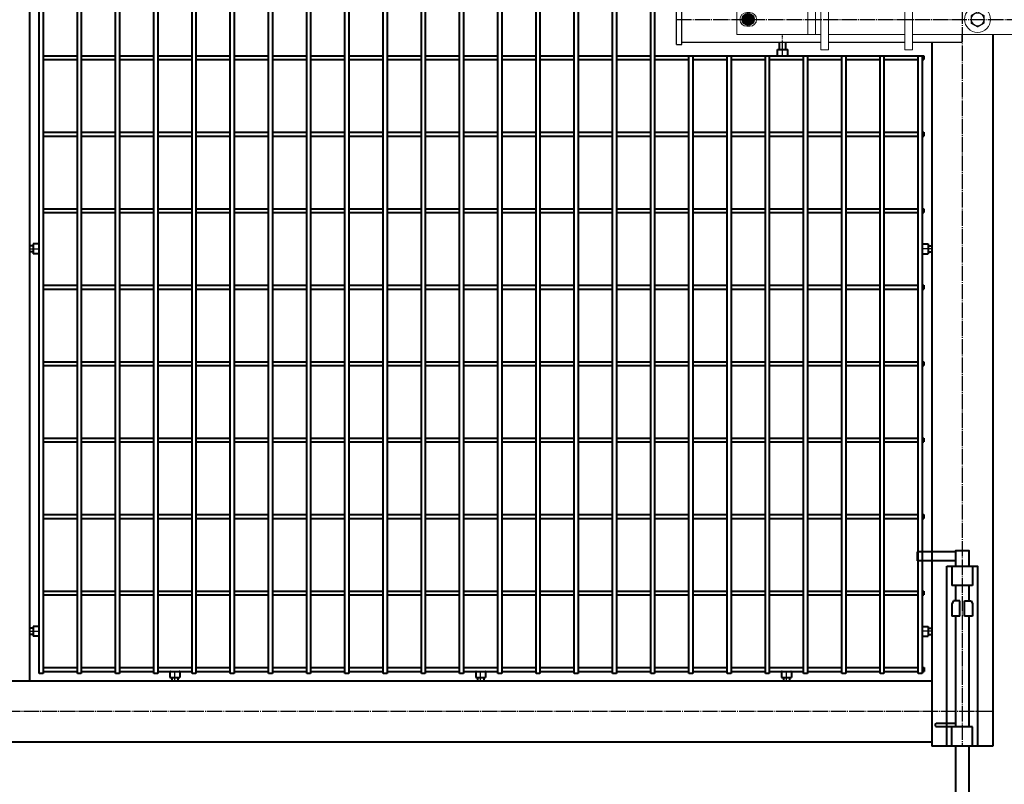
# Model space of a CAD drawing. Units: millimetres. Extents: x 368 to 94803, y 1869 to 100262.
# Drawn here: x 47879 to 49167, y 63977 to 64977 of the extents above; entities that cross this region are included whole.
import ezdxf

# ---------------------------------------------------------------- set-up
doc = ezdxf.new("R2010")
doc.units = ezdxf.units.MM
doc.linetypes.add('GOST2.303 5', pattern=[24, 20, -1.5, 1, -1.5])
doc.layers.add('1_Основа', color=7, linetype='Continuous', lineweight=40)
doc.layers.add('3_Осевая', color=3, linetype='GOST2.303 5')
doc.layers.add('5_Заштрих', color=6, linetype='Continuous')

# ---------------------------------------------------------------- blocks, each defined once
blk = doc.blocks.new('*U10')
for p, q in [((-9, 254), (-59, 254)), ((-59, 254), (-59, 242)), ((-9, 242), (-59, 242)), ((-13.5, 235), (-13.5, 210)), ((13.5, 235), (13.5, 210)), ((13.5, 210), (-13.5, 210)), ((-11.5, 190), (-13.5, 186)), ((-13.5, 186), (-13.5, 170)), ((-3, 190), (-11.5, 190)), ((-3, 170), (-3, 190)), ((3, 170), (3, 190)), ((3, 190), (11.5, 190)), ((11.5, 190), (13.5, 186)), ((13.5, 186), (13.5, 170)), ((-3, 170), (-13.5, 170)), ((13.5, 170), (3, 170)), ((-35, 29), (-34, 30)), ((-35, 26), (-35, 29)), ((-35, 26), (-34, 25)), ((-34, 30), (-9, 30)), ((-9, 25), (-34, 25)), ((-13.5, 0), (-13.5, 25)), ((13.5, 25), (-13.5, 25)), ((13.5, 0), (13.5, 25)), ((-7, -165), (-9, -163)), ((7, -165), (9, -163))]:
    blk.add_line(p, q)
for points in [[(9, 235), (9, 255), (-9, 255), (-9, 235)], [(-9, 210), (-9, 190)], [(9, 190), (9, 210)], [(-9, 170), (-9, 25)], [(9, 25), (9, 170)], [(-9, 0), (-9, -163)], [(9, -163), (9, 0)], [(-7, -165), (7, -165)]]:
    blk.add_lwpolyline(points)
blk.add_lwpolyline([(-20, 235), (20, 235), (20, 0), (-20, 0)], close=True)
blk = doc.blocks.new('*U2329')
for p, q in [((721.3, 2.5), (766.3, 2.5)), ((771.3, 2.5), (816.3, 2.5)), ((821.3, 2.5), (866.3, 2.5)), ((871.3, 2.5), (916.3, 2.5)), ((921.3, 2.5), (966.3, 2.5)), ((971.3, 2.5), (1016.3, 2.5)), ((1021.3, 2.5), (1066.3, 2.5)), ((1071.3, 2.5), (1116.3, 2.5)), ((1121.3, 2.5), (1166.3, 2.5)), ((1171.3, 2.5), (1216.3, 2.5)), ((1221.3, 2.5), (1266.3, 2.5)), ((1271.3, 2.5), (1316.3, 2.5)), ((1321.3, 2.5), (1366.3, 2.5)), ((1371.3, 2.5), (1416.3, 2.5)), ((1421.3, 2.5), (1466.3, 2.5)), ((1471.3, 2.5), (1516.3, 2.5)), ((1521.3, 2.5), (1566.3, 2.5)), ((1571.3, 2.5), (1616.3, 2.5)), ((1621.3, 2.5), (1666.3, 2.5)), ((1671.3, 2.5), (1716.3, 2.5)), ((1721.3, 2.5), (1766.3, 2.5)), ((1771.3, 2.5), (1816.3, 2.5)), ((1821.3, 2.5), (1866.3, 2.5)), ((1871.3, 2.5), (1873.7, 2.5)), ((1873.7, 2.5), (1873.7, -2.5)), ((721.3, -2.5), (766.3, -2.5)), ((771.3, -2.5), (816.3, -2.5)), ((821.3, -2.5), (866.3, -2.5)), ((871.3, -2.5), (916.3, -2.5)), ((921.3, -2.5), (966.3, -2.5)), ((971.3, -2.5), (1016.3, -2.5)), ((1021.3, -2.5), (1066.3, -2.5)), ((1071.3, -2.5), (1116.3, -2.5)), ((1121.3, -2.5), (1166.3, -2.5)), ((1171.3, -2.5), (1216.3, -2.5)), ((1221.3, -2.5), (1266.3, -2.5)), ((1271.3, -2.5), (1316.3, -2.5)), ((1321.3, -2.5), (1366.3, -2.5)), ((1371.3, -2.5), (1416.3, -2.5)), ((1421.3, -2.5), (1466.3, -2.5)), ((1471.3, -2.5), (1516.3, -2.5)), ((1521.3, -2.5), (1566.3, -2.5)), ((1571.3, -2.5), (1616.3, -2.5)), ((1621.3, -2.5), (1666.3, -2.5)), ((1671.3, -2.5), (1716.3, -2.5)), ((1721.3, -2.5), (1766.3, -2.5)), ((1771.3, -2.5), (1816.3, -2.5)), ((1821.3, -2.5), (1866.3, -2.5)), ((1871.3, -2.5), (1873.7, -2.5))]:
    blk.add_line(p, q)
blk = doc.blocks.new('*U2331')
at = {"color": 0, "linetype": 'ByBlock', "lineweight": -2, "transparency": 16777216}
blk.add_blockref('*U2329', (0, 0), dxfattribs=at)
blk = doc.blocks.new('*U2332')
for p, q in [((721.3, 2.5), (766.3, 2.5)), ((771.3, 2.5), (816.3, 2.5)), ((821.3, 2.5), (866.3, 2.5)), ((871.3, 2.5), (916.3, 2.5)), ((921.3, 2.5), (966.3, 2.5)), ((971.3, 2.5), (1016.3, 2.5)), ((1021.3, 2.5), (1066.3, 2.5)), ((1071.3, 2.5), (1116.3, 2.5)), ((1121.3, 2.5), (1166.3, 2.5)), ((1171.3, 2.5), (1216.3, 2.5)), ((1221.3, 2.5), (1266.3, 2.5)), ((1271.3, 2.5), (1316.3, 2.5)), ((1321.3, 2.5), (1366.3, 2.5)), ((1371.3, 2.5), (1416.3, 2.5)), ((1421.3, 2.5), (1466.3, 2.5)), ((1471.3, 2.5), (1516.3, 2.5)), ((1521.3, 2.5), (1566.3, 2.5)), ((1571.3, 2.5), (1616.3, 2.5)), ((1621.3, 2.5), (1666.3, 2.5)), ((1671.3, 2.5), (1716.3, 2.5)), ((1721.3, 2.5), (1766.3, 2.5)), ((1771.3, 2.5), (1816.3, 2.5)), ((1821.3, 2.5), (1866.3, 2.5)), ((1871.3, 2.5), (1873.7, 2.5)), ((1873.7, 2.5), (1873.7, -2.5)), ((721.3, -2.5), (766.3, -2.5)), ((771.3, -2.5), (816.3, -2.5)), ((821.3, -2.5), (866.3, -2.5)), ((871.3, -2.5), (916.3, -2.5)), ((921.3, -2.5), (966.3, -2.5)), ((971.3, -2.5), (1016.3, -2.5)), ((1021.3, -2.5), (1066.3, -2.5)), ((1071.3, -2.5), (1116.3, -2.5)), ((1121.3, -2.5), (1166.3, -2.5)), ((1171.3, -2.5), (1216.3, -2.5)), ((1221.3, -2.5), (1266.3, -2.5)), ((1271.3, -2.5), (1316.3, -2.5)), ((1321.3, -2.5), (1366.3, -2.5)), ((1371.3, -2.5), (1416.3, -2.5)), ((1421.3, -2.5), (1466.3, -2.5)), ((1471.3, -2.5), (1516.3, -2.5)), ((1521.3, -2.5), (1566.3, -2.5)), ((1571.3, -2.5), (1616.3, -2.5)), ((1621.3, -2.5), (1666.3, -2.5)), ((1671.3, -2.5), (1716.3, -2.5)), ((1721.3, -2.5), (1766.3, -2.5)), ((1771.3, -2.5), (1816.3, -2.5)), ((1821.3, -2.5), (1866.3, -2.5)), ((1871.3, -2.5), (1873.7, -2.5))]:
    blk.add_line(p, q)
blk = doc.blocks.new('*U2323')
at = {"color": 0, "linetype": 'ByBlock', "lineweight": -2, "transparency": 16777216}
for p in [(0, 400), (0, 300), (0, 200), (0, 100), (0, 0)]:
    blk.add_blockref('*U2332', p, dxfattribs=at)
blk = doc.blocks.new('*U2337')
for p, q in [((721.3, 2.5), (766.3, 2.5)), ((771.3, 2.5), (816.3, 2.5)), ((821.3, 2.5), (866.3, 2.5)), ((871.3, 2.5), (916.3, 2.5)), ((921.3, 2.5), (966.3, 2.5)), ((971.3, 2.5), (1016.3, 2.5)), ((1021.3, 2.5), (1066.3, 2.5)), ((1071.3, 2.5), (1116.3, 2.5)), ((1121.3, 2.5), (1166.3, 2.5)), ((1171.3, 2.5), (1216.3, 2.5)), ((1221.3, 2.5), (1266.3, 2.5)), ((1271.3, 2.5), (1316.3, 2.5)), ((1321.3, 2.5), (1366.3, 2.5)), ((1371.3, 2.5), (1416.3, 2.5)), ((1421.3, 2.5), (1466.3, 2.5)), ((1471.3, 2.5), (1516.3, 2.5)), ((1521.3, 2.5), (1566.3, 2.5)), ((1571.3, 2.5), (1616.3, 2.5)), ((1621.3, 2.5), (1666.3, 2.5)), ((1671.3, 2.5), (1716.3, 2.5)), ((1721.3, 2.5), (1766.3, 2.5)), ((1771.3, 2.5), (1816.3, 2.5)), ((1821.3, 2.5), (1866.3, 2.5)), ((1871.3, 2.5), (1873.7, 2.5)), ((1873.7, 2.5), (1873.7, -2.5)), ((721.3, -2.5), (766.3, -2.5)), ((771.3, -2.5), (816.3, -2.5)), ((821.3, -2.5), (866.3, -2.5)), ((871.3, -2.5), (916.3, -2.5)), ((921.3, -2.5), (966.3, -2.5)), ((971.3, -2.5), (1016.3, -2.5)), ((1021.3, -2.5), (1066.3, -2.5)), ((1071.3, -2.5), (1116.3, -2.5)), ((1121.3, -2.5), (1166.3, -2.5)), ((1171.3, -2.5), (1216.3, -2.5)), ((1221.3, -2.5), (1266.3, -2.5)), ((1271.3, -2.5), (1316.3, -2.5)), ((1321.3, -2.5), (1366.3, -2.5)), ((1371.3, -2.5), (1416.3, -2.5)), ((1421.3, -2.5), (1466.3, -2.5)), ((1471.3, -2.5), (1516.3, -2.5)), ((1521.3, -2.5), (1566.3, -2.5)), ((1571.3, -2.5), (1616.3, -2.5)), ((1621.3, -2.5), (1666.3, -2.5)), ((1671.3, -2.5), (1716.3, -2.5)), ((1721.3, -2.5), (1766.3, -2.5)), ((1771.3, -2.5), (1816.3, -2.5)), ((1821.3, -2.5), (1866.3, -2.5)), ((1871.3, -2.5), (1873.7, -2.5))]:
    blk.add_line(p, q)
blk = doc.blocks.new('*U2338')
at = {"color": 0, "linetype": 'ByBlock', "lineweight": -2, "transparency": 16777216}
blk.add_blockref('*U2337', (0, 0), dxfattribs=at)
blk = doc.blocks.new('*U2339')
for p, q in [((721.3, 2.5), (766.3, 2.5)), ((771.3, 2.5), (816.3, 2.5)), ((821.3, 2.5), (866.3, 2.5)), ((871.3, 2.5), (916.3, 2.5)), ((921.3, 2.5), (966.3, 2.5)), ((971.3, 2.5), (1016.3, 2.5)), ((1021.3, 2.5), (1066.3, 2.5)), ((1071.3, 2.5), (1116.3, 2.5)), ((1121.3, 2.5), (1166.3, 2.5)), ((1171.3, 2.5), (1216.3, 2.5)), ((1221.3, 2.5), (1266.3, 2.5)), ((1271.3, 2.5), (1316.3, 2.5)), ((1321.3, 2.5), (1366.3, 2.5)), ((1371.3, 2.5), (1416.3, 2.5)), ((1421.3, 2.5), (1466.3, 2.5)), ((1471.3, 2.5), (1516.3, 2.5)), ((1521.3, 2.5), (1566.3, 2.5)), ((1571.3, 2.5), (1616.3, 2.5)), ((1621.3, 2.5), (1666.3, 2.5)), ((1671.3, 2.5), (1716.3, 2.5)), ((1721.3, 2.5), (1766.3, 2.5)), ((1771.3, 2.5), (1816.3, 2.5)), ((1821.3, 2.5), (1866.3, 2.5)), ((1871.3, 2.5), (1873.7, 2.5)), ((1873.7, 2.5), (1873.7, -2.5)), ((721.3, -2.5), (766.3, -2.5)), ((771.3, -2.5), (816.3, -2.5)), ((821.3, -2.5), (866.3, -2.5)), ((871.3, -2.5), (916.3, -2.5)), ((921.3, -2.5), (966.3, -2.5)), ((971.3, -2.5), (1016.3, -2.5)), ((1021.3, -2.5), (1066.3, -2.5)), ((1071.3, -2.5), (1116.3, -2.5)), ((1121.3, -2.5), (1166.3, -2.5)), ((1171.3, -2.5), (1216.3, -2.5)), ((1221.3, -2.5), (1266.3, -2.5)), ((1271.3, -2.5), (1316.3, -2.5)), ((1321.3, -2.5), (1366.3, -2.5)), ((1371.3, -2.5), (1416.3, -2.5)), ((1421.3, -2.5), (1466.3, -2.5)), ((1471.3, -2.5), (1516.3, -2.5)), ((1521.3, -2.5), (1566.3, -2.5)), ((1571.3, -2.5), (1616.3, -2.5)), ((1621.3, -2.5), (1666.3, -2.5)), ((1671.3, -2.5), (1716.3, -2.5)), ((1721.3, -2.5), (1766.3, -2.5)), ((1771.3, -2.5), (1816.3, -2.5)), ((1821.3, -2.5), (1866.3, -2.5)), ((1871.3, -2.5), (1873.7, -2.5))]:
    blk.add_line(p, q)
blk = doc.blocks.new('*U2340')
at = {"color": 0, "linetype": 'ByBlock', "lineweight": -2, "transparency": 16777216}
blk.add_blockref('*U2339', (0, 0), dxfattribs=at)
blk = doc.blocks.new('*U2322')
for p, q in [((2805, 1915), (2805, 185)), ((3785.9, 1010.7), (3785.9, 1020)), ((3794.1, 1010.7), (3794.1, 1020)), ((3985, 1020), (3985, 100)), ((4065, 1030), (4065, 100)), ((3783.3, 1010.7), (3796.7, 1010.7)), ((3783.3, 1003.3), (3783.3, 1010.7)), ((3796.7, 1003.3), (3796.7, 1010.7)), ((3667.5, 1002.5), (3672.5, 1002.5)), ((3717.5, 1002.5), (3722.5, 1002.5)), ((3767.5, 1002.5), (3772.5, 1002.5)), ((3784.1, 1002.5), (3795.9, 1002.5)), ((3817.5, 1002.5), (3822.5, 1002.5)), ((3867.5, 1002.5), (3872.5, 1002.5)), ((3917.5, 1002.5), (3922.5, 1002.5)), ((3967.5, 1002.5), (3972.5, 1002.5)), ((2809.5, 754), (2805, 754)), ((2809.5, 756.5), (2809.5, 743.5)), ((2816.7, 756.5), (2809.5, 756.5)), ((3973.3, 756.5), (3980.5, 756.5)), ((3980.5, 756.5), (3980.5, 743.5)), ((3980.5, 754), (3985, 754)), ((2809.5, 746), (2805, 746)), ((2816.7, 743.5), (2809.5, 743.5)), ((3973.3, 743.5), (3980.5, 743.5)), ((3980.5, 746), (3985, 746)), ((2809.5, 254), (2805, 254)), ((2809.5, 246), (2805, 246)), ((2809.5, 256.5), (2809.5, 243.5)), ((2816.7, 256.5), (2809.5, 256.5)), ((3973.3, 256.5), (3980.5, 256.5)), ((3980.5, 256.5), (3980.5, 243.5)), ((3980.5, 254), (3985, 254)), ((3980.5, 246), (3985, 246)), ((2816.7, 243.5), (2809.5, 243.5)), ((3973.3, 243.5), (3980.5, 243.5)), ((2822.5, 202.5), (2867.5, 202.5)), ((2822.5, 197.5), (2867.5, 197.5)), ((2872.5, 202.5), (2917.5, 202.5)), ((2872.5, 197.5), (2917.5, 197.5)), ((2922.5, 202.5), (2967.5, 202.5)), ((2922.5, 197.5), (2967.5, 197.5)), ((2972.5, 202.5), (3017.5, 202.5)), ((2972.5, 197.5), (3017.5, 197.5)), ((2988.5, 196.7), (2988.5, 189.5)), ((3001.5, 196.7), (3001.5, 189.5)), ((3022.5, 202.5), (3067.5, 202.5)), ((3022.5, 197.5), (3067.5, 197.5)), ((3072.5, 202.5), (3117.5, 202.5)), ((3072.5, 197.5), (3117.5, 197.5)), ((3122.5, 202.5), (3167.5, 202.5)), ((3122.5, 197.5), (3167.5, 197.5)), ((3172.5, 202.5), (3217.5, 202.5)), ((3172.5, 197.5), (3217.5, 197.5)), ((3222.5, 202.5), (3267.5, 202.5)), ((3222.5, 197.5), (3267.5, 197.5)), ((3272.5, 202.5), (3317.5, 202.5)), ((3272.5, 197.5), (3317.5, 197.5)), ((3322.5, 202.5), (3367.5, 202.5)), ((3322.5, 197.5), (3367.5, 197.5)), ((3372.5, 202.5), (3417.5, 202.5)), ((3372.5, 197.5), (3417.5, 197.5)), ((3388.5, 196.7), (3388.5, 189.5)), ((3401.5, 196.7), (3401.5, 189.5)), ((3422.5, 202.5), (3467.5, 202.5)), ((3422.5, 197.5), (3467.5, 197.5)), ((3472.5, 202.5), (3517.5, 202.5)), ((3472.5, 197.5), (3517.5, 197.5)), ((3522.5, 202.5), (3567.5, 202.5)), ((3522.5, 197.5), (3567.5, 197.5)), ((3572.5, 202.5), (3617.5, 202.5)), ((3572.5, 197.5), (3617.5, 197.5)), ((3622.5, 202.5), (3667.5, 202.5)), ((3622.5, 197.5), (3667.5, 197.5)), ((3672.5, 202.5), (3717.5, 202.5)), ((3672.5, 197.5), (3717.5, 197.5)), ((3722.5, 202.5), (3767.5, 202.5)), ((3722.5, 197.5), (3767.5, 197.5)), ((3772.5, 202.5), (3817.5, 202.5)), ((3772.5, 197.5), (3817.5, 197.5)), ((3788.5, 196.7), (3788.5, 189.5)), ((3801.5, 196.7), (3801.5, 189.5)), ((3822.5, 202.5), (3867.5, 202.5)), ((3822.5, 197.5), (3867.5, 197.5)), ((3872.5, 202.5), (3917.5, 202.5)), ((3872.5, 197.5), (3917.5, 197.5)), ((3922.5, 202.5), (3967.5, 202.5)), ((3922.5, 197.5), (3967.5, 197.5)), ((3972.5, 202.5), (3975, 202.5)), ((3972.5, 197.5), (3975, 197.5)), ((3975, 202.5), (3975, 197.5)), ((3985, 185), (205, 185)), ((2988.5, 189.5), (3001.5, 189.5)), ((2991, 189.5), (2991, 185)), ((2999, 189.5), (2999, 185)), ((3388.5, 189.5), (3401.5, 189.5)), ((3391, 189.5), (3391, 185)), ((3399, 189.5), (3399, 185)), ((3788.5, 189.5), (3801.5, 189.5)), ((3791, 189.5), (3791, 185)), ((3799, 189.5), (3799, 185)), ((3985, 105), (205, 105)), ((4065, 100), (3985, 100))]:
    blk.add_line(p, q)
for points in [[(2817.5, 195), (2817.5, 1902.5)], [(2822.5, 1902.5), (2822.5, 195)], [(2867.5, 195), (2867.5, 1902.5)], [(2872.5, 1902.5), (2872.5, 195)], [(2917.5, 195), (2917.5, 1902.5)], [(2922.5, 1902.5), (2922.5, 195)], [(2967.5, 195), (2967.5, 1902.5)], [(2972.5, 1902.5), (2972.5, 195)], [(3017.5, 195), (3017.5, 1902.5)], [(3022.5, 1902.5), (3022.5, 195)], [(3067.5, 195), (3067.5, 1902.5)], [(3072.5, 1902.5), (3072.5, 195)], [(3117.5, 195), (3117.5, 1902.5)], [(3122.5, 1902.5), (3122.5, 195)], [(3167.5, 195), (3167.5, 1902.5)], [(3172.5, 1902.5), (3172.5, 195)], [(3217.5, 195), (3217.5, 1902.5)], [(3222.5, 1902.5), (3222.5, 195)], [(3267.5, 195), (3267.5, 1902.5)], [(3272.5, 1902.5), (3272.5, 195)], [(3317.5, 195), (3317.5, 1902.5)], [(3322.5, 1902.5), (3322.5, 195)], [(3367.5, 195), (3367.5, 1902.5)], [(3372.5, 1902.5), (3372.5, 195)], [(3417.5, 195), (3417.5, 1902.5)], [(3422.5, 1902.5), (3422.5, 195)], [(3467.5, 195), (3467.5, 1902.5)], [(3472.5, 1902.5), (3472.5, 195)], [(3517.5, 195), (3517.5, 1902.5)], [(3522.5, 1902.5), (3522.5, 195)], [(3567.5, 195), (3567.5, 1902.5)], [(3572.5, 1902.5), (3572.5, 195)], [(3617.5, 195), (3617.5, 1902.5)], [(3622.5, 1902.5), (3622.5, 195)], [(3667.5, 195), (3667.5, 1002.5)], [(3672.5, 1002.5), (3672.5, 195)], [(3717.5, 195), (3717.5, 1002.5)], [(3722.5, 1002.5), (3722.5, 195)], [(3767.5, 195), (3767.5, 1002.5)], [(3772.5, 1002.5), (3772.5, 195)], [(3817.5, 195), (3817.5, 1002.5)], [(3822.5, 1002.5), (3822.5, 195)], [(3867.5, 195), (3867.5, 1002.5)], [(3872.5, 1002.5), (3872.5, 195)], [(3917.5, 195), (3917.5, 1002.5)], [(3922.5, 1002.5), (3922.5, 195)], [(3967.5, 195), (3967.5, 1002.5)], [(3972.5, 1002.5), (3972.5, 195)], [(2822.5, 195), (2817.5, 195)], [(2872.5, 195), (2867.5, 195)], [(2922.5, 195), (2917.5, 195)], [(2972.5, 195), (2967.5, 195)], [(3022.5, 195), (3017.5, 195)], [(3072.5, 195), (3067.5, 195)], [(3122.5, 195), (3117.5, 195)], [(3172.5, 195), (3167.5, 195)], [(3222.5, 195), (3217.5, 195)], [(3272.5, 195), (3267.5, 195)], [(3322.5, 195), (3317.5, 195)], [(3372.5, 195), (3367.5, 195)], [(3422.5, 195), (3417.5, 195)], [(3472.5, 195), (3467.5, 195)], [(3522.5, 195), (3517.5, 195)], [(3572.5, 195), (3567.5, 195)], [(3622.5, 195), (3617.5, 195)], [(3672.5, 195), (3667.5, 195)], [(3722.5, 195), (3717.5, 195)], [(3772.5, 195), (3767.5, 195)], [(3822.5, 195), (3817.5, 195)], [(3872.5, 195), (3867.5, 195)], [(3922.5, 195), (3917.5, 195)], [(3972.5, 195), (3967.5, 195)]]:
    blk.add_lwpolyline(points)
for centre, radius, start, end in [((3784.1, 1003.3), 0.823, 180, 270), ((3795.9, 1003.3), 0.823, 270, 0), ((2816.7, 755.7), 0.8, 0, 90), ((3973.3, 755.7), 0.8, 90, 180), ((2816.7, 744.3), 0.8, 270, 0), ((3973.3, 744.3), 0.8, 180, 270), ((2816.7, 255.7), 0.8, 0, 90), ((3973.3, 255.7), 0.8, 90, 180), ((2816.7, 244.3), 0.8, 270, 0), ((3973.3, 244.3), 0.8, 180, 270), ((2989.3, 196.7), 0.8, 90, 180), ((3000.7, 196.7), 0.8, 0, 90), ((3389.3, 196.7), 0.8, 90, 180), ((3400.7, 196.7), 0.8, 0, 90), ((3789.3, 196.7), 0.8, 90, 180), ((3800.7, 196.7), 0.8, 0, 90)]:
    blk.add_arc(centre, radius, start, end)
at = {"layer": '3_Осевая'}
for p, q in [((4025, 2000), (4025, 100)), ((3790, 1002.5), (3790, 1029)), ((2805, 750), (2817.5, 750)), ((3985, 750), (3972.5, 750)), ((2805, 250), (2817.5, 250)), ((3985, 250), (3972.5, 250)), ((2995, 185), (2995, 197.5)), ((3395, 185), (3395, 197.5)), ((3795, 185), (3795, 197.5)), ((4065, 145), (125, 145))]:
    blk.add_line(p, q, dxfattribs=at)
for name, p in [('*U2340', (2101.2, 1000)), ('*U2338', (2101.2, 900)), ('*U2331', (2101.2, 800)), ('*U2323', (2101.2, 300))]:
    blk.add_blockref(name, p)
blk = doc.blocks.new('Задвижка ВР поворотная')
at = {"layer": '5_Заштрих', "true_color": 0xffffff}
h = blk.add_hatch(color=7, dxfattribs=at)
h.dxf.hatch_style = 1
h.paths.add_polyline_path([(-327.9, -20, 1), (-312.1, -20, 1)])
for p, q in [((-414, -53), (-414, 13)), ((-414, 13), (-407, 13)), ((-407, -53), (-407, 13)), ((437, 13), (437, -53)), ((444, 13), (437, 13)), ((444, 13), (444, -53)), ((-407, 10), (-225, 10)), ((-215, 10), (-115, 10)), ((-105, 10), (-40, 10)), ((-40, 10), (-40, 0)), ((70, 10), (70, 0)), ((155, 10), (70, 10)), ((275, 10), (165, 10)), ((437, 10), (285, 10)), ((-322.4, -18.9), (-324.4, -18.9)), ((-324.4, -18.9), (-324.4, -21.1)), ((-322.4, -21.1), (-324.4, -21.1)), ((-322.4, -18.9), (-323.1, -16.9)), ((-323.1, -16.9), (-321.1, -17.6)), ((-323.1, -23.1), (-322.4, -21.1)), ((-321.1, -22.4), (-323.1, -23.1)), ((-321.1, -17.6), (-321.1, -15.6)), ((-321.1, -15.6), (-318.9, -15.6)), ((-321.1, -22.4), (-321.1, -24.4)), ((-321.1, -24.4), (-318.9, -24.4)), ((-318.9, -17.6), (-318.9, -15.6)), ((-318.9, -17.6), (-316.9, -16.9)), ((-316.9, -23.1), (-318.9, -22.4)), ((-318.9, -22.4), (-318.9, -24.4)), ((-316.9, -16.9), (-317.6, -18.9)), ((-317.6, -18.9), (-315.6, -18.9)), ((-317.6, -21.1), (-315.6, -21.1)), ((-317.6, -21.1), (-316.9, -23.1)), ((-315.6, -18.9), (-315.6, -21.1)), ((-407, -50), (-225, -50)), ((-215, -50), (-115, -50)), ((-105, -50), (-40, -50)), ((-40, -50), (-40, -40)), ((70, -50), (70, -40)), ((155, -50), (70, -50)), ((275, -50), (165, -50)), ((437, -50), (285, -50)), ((-414, -53), (-407, -53)), ((444, -53), (437, -53))]:
    blk.add_line(p, q)
at = {"color": 0, "linetype": 'Continuous', "lineweight": 0, "extrusion": (0, 1, 0)}
for p, q in [((-225, 20), (-215, 20)), ((-225, 20), (-225, 10)), ((-215, 20), (-215, 10)), ((-115, 20), (-105, 20)), ((-115, 20), (-115, 10)), ((-105, 20), (-105, 10)), ((155, 20), (155, 20)), ((165, 20), (155, 20)), ((155, 20), (155, -50)), ((165, 20), (155, 20)), ((165, 20), (165, 20)), ((165, 20), (165, -50)), ((275, 20), (275, 20)), ((285, 20), (275, 20)), ((275, 20), (275, -50)), ((285, 20), (275, 20)), ((285, 20), (285, 20)), ((285, 20), (285, -50)), ((-335, 0), (-335, -40)), ((-242, 0), (-335, 0)), ((-242, 0), (-232, 0)), ((-242, -10), (-242, 0)), ((-232, -10), (-232, 0)), ((-232, 0), (-225, 0)), ((-225, 10), (-225, 0)), ((-225, 0), (-225, -10)), ((-215, 10), (-215, 0)), ((-215, 0), (-115, 0)), ((-215, 0), (-215, -10)), ((-115, -60), (-115, 10)), ((-105, -60), (-105, 10)), ((-105, 0), (155, 0)), ((165, 0), (275, 0)), ((285, 0), (348, 0)), ((348, 0), (348, -40)), ((385, 0), (348, 0)), ((385, -40), (385, 0)), ((-322, -11), (-318, -11)), ((-242, -10), (-242, -30)), ((-232, -10), (-232, -30)), ((-225, -30), (-225, -10)), ((-215, -30), (-215, -10)), ((368, -11), (372, -11)), ((-318, -16), (-322, -16)), ((-322, -24), (-318, -24)), ((372, -16), (368, -16)), ((368, -24), (372, -24)), ((-318, -29), (-322, -29)), ((-242, -40), (-242, -30)), ((-232, -40), (-232, -30)), ((-225, -30), (-225, -40)), ((-215, -30), (-215, -40)), ((372, -29), (368, -29)), ((-335, -40), (-242, -40)), ((-242, -40), (-232, -40)), ((-232, -40), (-225, -40)), ((-225, -50), (-225, -40)), ((-225, -60), (-225, -50)), ((-215, -40), (-115, -40)), ((-215, -50), (-215, -40)), ((-215, -60), (-215, -50)), ((-105, -40), (155, -40)), ((155, -60), (155, -50)), ((165, -40), (275, -40)), ((165, -60), (165, -50)), ((275, -60), (275, -50)), ((285, -40), (348, -40)), ((285, -60), (285, -50)), ((348, -40), (385, -40)), ((-225, -60), (-215, -60)), ((-115, -60), (-115, -60)), ((-115, -60), (-105, -60)), ((-115, -60), (-105, -60)), ((-105, -60), (-105, -60)), ((165, -60), (155, -60)), ((285, -60), (275, -60))]:
    blk.add_line(p, q, dxfattribs=at)
blk.add_circle((-320, -20), 7.9)
at = {"color": 0, "linetype": 'Continuous', "lineweight": 0, "extrusion": (0, 0, -1)}
for centre, radius, start, end in [((322, -20), 9, 270, 90), ((318, -20), 9, 90, 180), ((20, -20), 8.24, 0, 180), ((-318, -20), 8, 0, 180), ((-368, -20), 9, 270, 90), ((-372, -20), 9, 90, 180), ((318, -20), 9, 180, 270), ((20, -20), 8.24, 180, 0), ((-318, -20), 8, 180, 0), ((-370, -20), 3.4, 0, 180), ((-370, -20), 3.4, 180, 0), ((-372, -20), 9, 180, 270)]:
    blk.add_arc(centre, radius, start, end, dxfattribs=at)
at = {"color": 0, "linetype": 'Continuous', "lineweight": 0}
for centre, radius, start, end in [((-20, -20), 17, 0, 180), ((-322, -20), 4, 90, 180), ((-322, -20), 4, 180, 270), ((-320, -20), 3.4, 0, 180), ((-320, -20), 3.4, 180, 0), ((-318, -20), 4, 0, 90), ((-318, -20), 4, 270, 0), ((-20, -20), 17, 180, 0), ((318, -20), 5, 0, 180), ((318, -20), 5, 180, 0), ((368, -20), 4, 90, 180), ((368, -20), 4, 180, 270), ((372, -20), 4, 0, 90), ((372, -20), 4, 270, 0)]:
    blk.add_arc(centre, radius, start, end, dxfattribs=at)
for centre, start, end in [((-320, -20), 155.3757, 204.6243), ((-323.4, -16.6), 294.6243, 335.3757), ((-323.4, -23.4), 24.6243, 65.3757), ((-320, -20), 65.3757, 114.6243), ((-320, -20), 245.3757, 294.6243), ((-316.6, -16.6), 204.6243, 245.3757), ((-316.6, -23.4), 114.6243, 155.3757), ((-320, -20), 335.3757, 24.6243)]:
    blk.add_arc(centre, 2.59, start, end)
for points, weights in [([(-20, -10.2), (-24.3, -12.6), (-28.5, -15.1)], [1.71759119598, 1.98330347872, 1.71759119598]), ([(-11.5, -15.1), (-15.8, -12.6), (-20, -10.2)], [1.71759119598, 1.98330347872, 1.71759119598]), ([(-28.5, -15.1), (-28.5, -17.7), (-28.5, -20)], [1.71759119598, 1.85044733735, 1.85044733735]), ([(-28.5, -20), (-28.5, -22.3), (-28.5, -24.9)], [1.85044733735, 1.85044733735, 1.71759119598]), ([(-28.5, -24.9), (-24.3, -27.4), (-20, -29.8)], [1.71759119598, 1.98330347872, 1.71759119598]), ([(-20, -29.8), (-15.8, -27.4), (-11.5, -24.9)], [1.71759119598, 1.98330347872, 1.71759119598]), ([(-11.5, -20), (-11.5, -17.7), (-11.5, -15.1)], [1.85044733735, 1.85044733735, 1.71759119598]), ([(-11.5, -24.9), (-11.5, -22.3), (-11.5, -20)], [1.71759119598, 1.85044733735, 1.85044733735])]:
    blk.add_rational_spline(points, weights, degree=2, dxfattribs=at)
at = {"layer": '3_Осевая'}
blk.add_line((-414, -20), (444, -20), dxfattribs=at)

msp = doc.modelspace()

# ---------------------------------------------------------------- block references
msp.add_blockref('Задвижка ВР поворотная', (49152.2, 64997))
at = {"layer": '1_Основа'}
for name, p in [('*U2322', (45087.2, 63927)), ('*U10', (49112.2, 64027))]:
    msp.add_blockref(name, p, dxfattribs=at)

doc.saveas('drawing.dxf')
